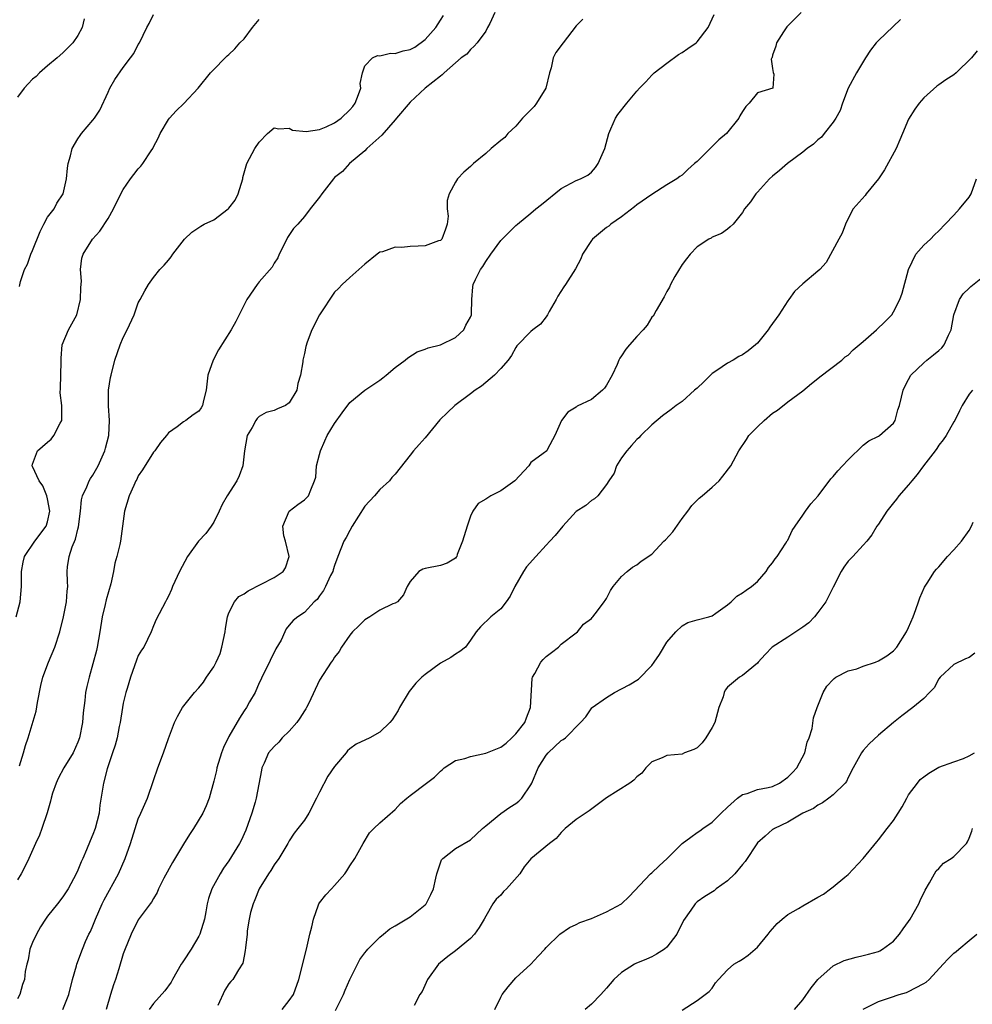
# Model space of a CAD drawing. Units: inches. Extents: x 2538000 to 2541000, y 1548000 to 1551000.
# Drawn here: x 2538239 to 2538365, y 1549820 to 1549950 of the extents above; entities that cross this region are included whole.
import ezdxf

# ---------------------------------------------------------------- set-up
doc = ezdxf.new("R2010")
doc.units = ezdxf.units.IN
doc.header["$MEASUREMENT"] = 0
doc.layers.add('LD25381548_2ft', color=105, linetype='Continuous')

msp = doc.modelspace()

# ---------------------------------------------------------------- linework, layer by layer
at = {"layer": 'LD25381548_2ft'}
for points, elevation in [([(2538302.22, 1549951), (2538301.53, 1549949.53), (2538301.26, 1549949), (2538301, 1549948.54), (2538299.87, 1549947), (2538299.47, 1549946.53), (2538299, 1549946.11), (2538298.49, 1549945.51), (2538297.76, 1549945), (2538295.49, 1549943), (2538295.24, 1549942.76), (2538295, 1549942.59), (2538293, 1549941), (2538291, 1549939.12), (2538289.2, 1549937), (2538289, 1549936.79), (2538287.23, 1549934.77), (2538285.27, 1549933), (2538285, 1549932.71), (2538282.96, 1549931), (2538282.04, 1549929.96), (2538281, 1549929.15), (2538280.87, 1549929), (2538279.3, 1549927), (2538279, 1549926.58), (2538277.76, 1549925), (2538277, 1549923.99), (2538276.11, 1549923), (2538275.57, 1549922.43), (2538274.76, 1549921.24), (2538274.65, 1549921), (2538273.64, 1549919), (2538273.47, 1549918.53), (2538273, 1549917.81), (2538272.72, 1549917.28), (2538271, 1549915.34), (2538270.74, 1549915), (2538269.39, 1549913), (2538269, 1549912.32), (2538267.91, 1549910.09), (2538267.31, 1549909), (2538265.64, 1549906.36), (2538264.93, 1549905), (2538264.23, 1549903), (2538263.98, 1549901), (2538263.65, 1549899.65), (2538263.52, 1549899), (2538263.33, 1549898.67), (2538263, 1549898.21), (2538262.26, 1549897.74), (2538261.29, 1549897), (2538261, 1549896.81), (2538260.15, 1549896.15), (2538259, 1549895.34), (2538258.74, 1549895), (2538257.92, 1549894.08), (2538257.17, 1549893), (2538257, 1549892.79), (2538255.55, 1549890.45), (2538255, 1549889.65), (2538254.8, 1549889.2), (2538254.69, 1549889), (2538254.39, 1549888.39), (2538253.79, 1549887), (2538253.18, 1549885), (2538252.93, 1549883), (2538252.65, 1549881), (2538252.57, 1549880.57), (2538252.16, 1549879), (2538251.88, 1549878.11), (2538251.72, 1549877), (2538251.37, 1549875.37), (2538250.76, 1549873.24), (2538250.62, 1549872.62), (2538250.23, 1549871), (2538249.92, 1549869), (2538249.55, 1549867), (2538249.45, 1549866.55), (2538249, 1549864.77), (2538248.48, 1549863), (2538248.2, 1549861.8), (2538248.03, 1549861), (2538247.92, 1549859.92), (2538247.71, 1549858.29), (2538247.62, 1549857), (2538247.23, 1549855), (2538247, 1549854.41), (2538246.37, 1549853), (2538245.16, 1549851), (2538244.4, 1549849.6), (2538244.11, 1549849), (2538243.66, 1549847.66), (2538243.46, 1549847), (2538243.38, 1549846.62), (2538242.93, 1549845.07), (2538242.24, 1549843), (2538241.91, 1549842.09), (2538241.38, 1549841), (2538240.49, 1549839), (2538240, 1549838), (2538239.48, 1549837), (2538239, 1549836.19)], 8616), ([(2538239.26, 1549914.75), (2538239.39, 1549915.39), (2538239.94, 1549917), (2538240.32, 1549917.68), (2538240.75, 1549919), (2538241, 1549919.5), (2538241.99, 1549922.01), (2538242.51, 1549923), (2538243, 1549923.89), (2538243.85, 1549925), (2538244.23, 1549925.77), (2538245.05, 1549927), (2538245.49, 1549929), (2538245.61, 1549930.39), (2538245.72, 1549931), (2538246.02, 1549932.02), (2538246.24, 1549933), (2538247, 1549934.26), (2538247.29, 1549934.71), (2538247.48, 1549935), (2538249, 1549936.74), (2538249.2, 1549937), (2538249.93, 1549938.07), (2538251, 1549940.48), (2538251.25, 1549941), (2538251.88, 1549942.12), (2538253, 1549943.74), (2538253.99, 1549945), (2538254.4, 1549945.6), (2538255, 1549946.76), (2538255.18, 1549947), (2538256.14, 1549949), (2538256.46, 1549949.54), (2538257, 1549950.73)], 8622), ([(2538239.27, 1549851.27), (2538239.79, 1549853), (2538240.05, 1549853.95), (2538240.41, 1549855), (2538241.47, 1549858.53), (2538241.64, 1549859.64), (2538242.11, 1549861.89), (2538242.38, 1549863), (2538243.13, 1549865), (2538243.95, 1549867), (2538244.59, 1549869), (2538245.09, 1549871), (2538245.5, 1549873), (2538245.58, 1549874.42), (2538245.66, 1549875), (2538245.64, 1549875.64), (2538245.57, 1549877), (2538245.62, 1549877.62), (2538245.86, 1549879), (2538246.25, 1549880.25), (2538246.7, 1549881.3), (2538247, 1549882.59), (2538247.1, 1549882.9), (2538247.35, 1549885), (2538247.5, 1549886.5), (2538247.63, 1549887), (2538248.2, 1549888.2), (2538248.5, 1549889), (2538248.68, 1549889.32), (2538249, 1549889.77), (2538249.7, 1549891), (2538250.58, 1549893), (2538250.65, 1549893.35), (2538251.12, 1549895), (2538251.21, 1549897), (2538251.05, 1549898.95), (2538251.06, 1549901), (2538251.33, 1549902.67), (2538251.4, 1549903), (2538251.9, 1549905), (2538252.59, 1549907), (2538253, 1549907.97), (2538253.54, 1549909), (2538254.45, 1549911), (2538255, 1549912.56), (2538255.27, 1549913), (2538255.85, 1549914.15), (2538256.35, 1549915), (2538257, 1549915.93), (2538257.87, 1549917), (2538258.44, 1549917.56), (2538259, 1549918.21), (2538259.35, 1549918.65), (2538259.56, 1549919), (2538261.13, 1549921), (2538262.09, 1549921.91), (2538263.28, 1549922.72), (2538263.72, 1549923), (2538265, 1549923.58), (2538266.9, 1549925), (2538267, 1549925.1), (2538267.82, 1549926.18), (2538268.21, 1549927), (2538268.83, 1549929), (2538268.84, 1549929.16), (2538269, 1549929.78), (2538269.39, 1549931), (2538270.43, 1549933), (2538271, 1549933.85), (2538272.13, 1549935), (2538273, 1549935.74), (2538273.59, 1549935.59), (2538275, 1549935.68), (2538275.43, 1549935.43), (2538277.25, 1549935.25), (2538279, 1549935.5), (2538279.86, 1549935.86), (2538281, 1549936.38), (2538281.85, 1549937), (2538283, 1549938.11), (2538283.43, 1549938.57), (2538283.72, 1549939), (2538284.16, 1549940.16), (2538284.46, 1549941), (2538284.39, 1549941.61), (2538284.68, 1549943), (2538285, 1549943.96), (2538286.02, 1549945), (2538286.68, 1549945.32), (2538287, 1549945.27), (2538288.39, 1549945.61), (2538289, 1549945.57), (2538290.09, 1549945.91), (2538291, 1549946.11), (2538291.6, 1549946.4), (2538293, 1549947.43), (2538294.4, 1549949), (2538295, 1549950), (2538295.4, 1549950.6)], 8618), ([(2538245, 1549819.01), (2538245.79, 1549821), (2538246.3, 1549823), (2538246.82, 1549824.82), (2538246.86, 1549825), (2538247.6, 1549827), (2538248.03, 1549828.03), (2538248.47, 1549829), (2538248.66, 1549829.34), (2538249, 1549830.11), (2538249.34, 1549831), (2538250.23, 1549833), (2538250.48, 1549833.52), (2538252.4, 1549837), (2538253.27, 1549839), (2538253.95, 1549841), (2538254.58, 1549843), (2538255, 1549844.26), (2538255.35, 1549845), (2538256.24, 1549847), (2538257, 1549849.34), (2538257.57, 1549851), (2538258.34, 1549853), (2538259, 1549854.91), (2538259.79, 1549857), (2538260.19, 1549857.81), (2538260.86, 1549859), (2538262.46, 1549861), (2538263, 1549861.61), (2538263.63, 1549862.37), (2538264.04, 1549863), (2538265, 1549864.37), (2538265.31, 1549865), (2538265.83, 1549866.17), (2538266.08, 1549867), (2538266.49, 1549869), (2538266.53, 1549869.47), (2538266.8, 1549871), (2538267, 1549871.52), (2538267.76, 1549873), (2538268.32, 1549873.68), (2538269, 1549874.05), (2538269.54, 1549874.46), (2538273, 1549876.22), (2538274.19, 1549877), (2538274.49, 1549877.51), (2538274.96, 1549879), (2538274.5, 1549881), (2538274.29, 1549881.71), (2538274.14, 1549883), (2538275, 1549884.98), (2538276.12, 1549885.88), (2538277, 1549886.47), (2538277.55, 1549887), (2538277.83, 1549887.83), (2538278.33, 1549889), (2538278.5, 1549889.5), (2538278.61, 1549891), (2538279, 1549892.48), (2538279.11, 1549893), (2538279.71, 1549894.29), (2538280.01, 1549895), (2538281, 1549896.61), (2538281.98, 1549898.02), (2538283, 1549899.36), (2538285, 1549900.99), (2538287, 1549902.35), (2538287.37, 1549902.63), (2538287.84, 1549903), (2538289, 1549904.01), (2538290.33, 1549905), (2538290.69, 1549905.31), (2538291.93, 1549906.07), (2538293, 1549906.43), (2538293.38, 1549906.62), (2538295, 1549906.99), (2538297, 1549907.97), (2538298.11, 1549909), (2538298.39, 1549909.61), (2538299, 1549910.69), (2538299.11, 1549911), (2538299.13, 1549911.13), (2538299.18, 1549913), (2538299.31, 1549914.69), (2538299.36, 1549915), (2538299.66, 1549915.66), (2538300.32, 1549917), (2538300.62, 1549917.38), (2538301, 1549918.06), (2538301.7, 1549919), (2538303, 1549920.82), (2538305, 1549922.81), (2538305.21, 1549923), (2538307, 1549924.42), (2538307.65, 1549925), (2538308.4, 1549925.6), (2538311, 1549927.72), (2538313, 1549928.77), (2538313.56, 1549929), (2538314.51, 1549929.49), (2538315, 1549929.85), (2538315.53, 1549930.47), (2538315.91, 1549931), (2538316.61, 1549932.61), (2538316.79, 1549933), (2538317.3, 1549935), (2538317.59, 1549935.59), (2538318.17, 1549937), (2538318.49, 1549937.51), (2538319.67, 1549939), (2538321, 1549940.59), (2538321.38, 1549941), (2538322.19, 1549941.81), (2538323, 1549942.71), (2538323.33, 1549943), (2538325, 1549944.3), (2538326.54, 1549945.46), (2538327, 1549945.7), (2538327.76, 1549946.24), (2538328.87, 1549947), (2538329, 1549947.12), (2538330.45, 1549949), (2538331.24, 1549950.76)], 8612), ([(2538342.78, 1549951), (2538341, 1549949.24), (2538340.89, 1549949.11), (2538340.45, 1549948.45), (2538339.52, 1549947), (2538339.44, 1549946.56), (2538339, 1549945.36), (2538338.93, 1549945.07), (2538338.88, 1549945), (2538338.82, 1549944.82), (2538339, 1549943.58), (2538339.05, 1549943.05), (2538339.17, 1549942.83), (2538339.01, 1549941), (2538337, 1549940.39), (2538335.9, 1549939), (2538335.44, 1549938.56), (2538335, 1549937.9), (2538334.66, 1549937.34), (2538334.5, 1549937), (2538332.9, 1549935), (2538331.87, 1549934.13), (2538331, 1549933.25), (2538330.85, 1549933.15), (2538330.72, 1549933), (2538329, 1549931.3), (2538328.67, 1549931), (2538327.76, 1549930.24), (2538327, 1549929.49), (2538326.69, 1549929.31), (2538326.32, 1549929), (2538325, 1549928.21), (2538323, 1549926.93), (2538321, 1549925.54), (2538320.72, 1549925.28), (2538319, 1549923.94), (2538317.59, 1549923), (2538317.29, 1549922.71), (2538317, 1549922.53), (2538315.14, 1549921), (2538315, 1549920.81), (2538313.84, 1549919), (2538313.59, 1549918.41), (2538312.91, 1549917.09), (2538311.57, 1549915), (2538311.33, 1549914.67), (2538310.56, 1549913.44), (2538310.34, 1549913), (2538309.41, 1549911.41), (2538309.19, 1549911), (2538309, 1549910.71), (2538308.25, 1549909.75), (2538307.26, 1549909), (2538307, 1549908.77), (2538305.14, 1549906.86), (2538305, 1549906.67), (2538304.4, 1549905.6), (2538303.96, 1549905), (2538303, 1549903.89), (2538302.15, 1549903), (2538300.44, 1549901.56), (2538299.61, 1549901), (2538299, 1549900.53), (2538296.92, 1549899), (2538295.96, 1549898.05), (2538294.91, 1549897.09), (2538293, 1549894.72), (2538292.2, 1549893.8), (2538291.46, 1549893), (2538291, 1549892.39), (2538289, 1549889.88), (2538288.56, 1549889.44), (2538288.25, 1549889), (2538287, 1549887.85), (2538286.26, 1549887), (2538285, 1549885.65), (2538283.32, 1549883), (2538283, 1549882.44), (2538282.51, 1549881.49), (2538282.22, 1549881), (2538281.43, 1549879), (2538281, 1549877.82), (2538280.79, 1549877.21), (2538280.74, 1549877), (2538280.47, 1549876.47), (2538279.8, 1549875), (2538279.52, 1549874.48), (2538279, 1549873.77), (2538278.7, 1549873.3), (2538278.31, 1549873), (2538277, 1549871.58), (2538276.11, 1549871), (2538275.49, 1549870.51), (2538275, 1549869.88), (2538274.6, 1549869.4), (2538274.4, 1549869), (2538273.91, 1549867.91), (2538273.23, 1549866.77), (2538273, 1549866.27), (2538272.56, 1549865.44), (2538272.37, 1549865), (2538271.35, 1549863), (2538271.26, 1549862.74), (2538271, 1549862.25), (2538270.46, 1549861), (2538269.73, 1549859.73), (2538269.34, 1549859), (2538269, 1549858.56), (2538268.4, 1549857.6), (2538267, 1549855.18), (2538266.29, 1549853.71), (2538266, 1549853), (2538265.38, 1549851), (2538265.34, 1549850.66), (2538265, 1549849.24), (2538264.4, 1549847), (2538264, 1549846), (2538263.55, 1549845), (2538262.33, 1549843), (2538261.8, 1549842.2), (2538261, 1549840.92), (2538259.54, 1549838.46), (2538258.4, 1549836.4), (2538257.68, 1549835), (2538257.5, 1549834.5), (2538257, 1549833.7), (2538256.77, 1549833.23), (2538256.56, 1549833), (2538255, 1549830.91), (2538254.06, 1549829), (2538253.16, 1549826.84), (2538253, 1549826.41), (2538252.41, 1549824.41), (2538251.97, 1549823), (2538251.72, 1549822.28), (2538251.33, 1549821), (2538250.75, 1549819)], 8610), ([(2538238.85, 1549871), (2538239.38, 1549873), (2538239.52, 1549875), (2538239.53, 1549875.53), (2538239.52, 1549877), (2538239.75, 1549878.25), (2538239.95, 1549879), (2538241.28, 1549881), (2538242.82, 1549883), (2538243, 1549883.58), (2538243.29, 1549885), (2538243, 1549886.64), (2538242.91, 1549887), (2538242.34, 1549888.34), (2538241.86, 1549889), (2538241, 1549890.92), (2538240.95, 1549891), (2538241, 1549891.21), (2538241.65, 1549893), (2538243, 1549894.12), (2538243.46, 1549894.54), (2538243.82, 1549895), (2538244.64, 1549896.64), (2538244.86, 1549897), (2538244.88, 1549897.12), (2538244.87, 1549899), (2538244.67, 1549900.67), (2538244.72, 1549901.28), (2538244.78, 1549904.78), (2538244.77, 1549905.23), (2538244.91, 1549907), (2538245.78, 1549909), (2538246.87, 1549911), (2538247.37, 1549913), (2538247.39, 1549914.61), (2538247.46, 1549915.46), (2538247.35, 1549917), (2538247.51, 1549918.49), (2538247.68, 1549919), (2538248.93, 1549921), (2538249.92, 1549922.08), (2538251, 1549923.75), (2538251.7, 1549925), (2538252.68, 1549927), (2538253, 1549927.58), (2538253.99, 1549929), (2538254.42, 1549929.58), (2538255, 1549930.3), (2538255.35, 1549930.65), (2538255.62, 1549931), (2538256.7, 1549932.7), (2538256.91, 1549933), (2538257, 1549933.21), (2538257.63, 1549934.37), (2538257.91, 1549935), (2538259, 1549936.82), (2538259.13, 1549937), (2538260, 1549938), (2538261.02, 1549938.98), (2538262.95, 1549941), (2538264.57, 1549943), (2538265, 1549943.48), (2538266.49, 1549945), (2538266.75, 1549945.25), (2538267, 1549945.43), (2538267.79, 1549946.21), (2538268.46, 1549947), (2538269, 1549947.53), (2538270.12, 1549949), (2538271, 1549950.09)], 8620), ([(2538247.82, 1549950.18), (2538247.56, 1549949), (2538247, 1549947.98), (2538246.32, 1549947), (2538245.65, 1549946.35), (2538245, 1549945.68), (2538244.25, 1549945), (2538243, 1549943.95), (2538241.91, 1549943), (2538241.46, 1549942.54), (2538241, 1549942.17), (2538240.44, 1549941.56), (2538239.88, 1549941), (2538239, 1549939.78)], 8624), ([(2538313.87, 1549950.13), (2538313, 1549949.25), (2538311.24, 1549947), (2538310.31, 1549945.69), (2538309.95, 1549945), (2538309.68, 1549943.68), (2538309.45, 1549943), (2538308.98, 1549941), (2538307.75, 1549939), (2538307.43, 1549938.57), (2538307, 1549938.12), (2538306.43, 1549937.57), (2538305.88, 1549937), (2538305, 1549935.97), (2538303.92, 1549935), (2538303.53, 1549934.47), (2538303, 1549934.08), (2538301.71, 1549933), (2538301, 1549932.36), (2538299.37, 1549931), (2538299, 1549930.64), (2538298.12, 1549929.88), (2538297.28, 1549929), (2538297, 1549928.55), (2538296.15, 1549927), (2538295.88, 1549926.12), (2538295.92, 1549925), (2538296.04, 1549924.04), (2538295.92, 1549923), (2538295.66, 1549922.34), (2538295.18, 1549921), (2538295, 1549920.83), (2538294.76, 1549920.76), (2538293, 1549920.12), (2538292.06, 1549920.06), (2538291, 1549920.02), (2538289.91, 1549919.91), (2538289, 1549919.93), (2538287.34, 1549919.34), (2538287, 1549919.26), (2538286.62, 1549919), (2538285, 1549917.67), (2538284.22, 1549917), (2538283, 1549915.92), (2538282.01, 1549915), (2538281.51, 1549914.49), (2538281, 1549914), (2538279, 1549911), (2538277.98, 1549909), (2538277.37, 1549907.37), (2538277.19, 1549906.81), (2538277, 1549905.85), (2538276.79, 1549905), (2538276.78, 1549904.78), (2538276.49, 1549903), (2538276.13, 1549901.87), (2538275.99, 1549901), (2538275, 1549899.35), (2538274.5, 1549899), (2538273.45, 1549898.55), (2538273, 1549898.3), (2538271.95, 1549898.05), (2538271, 1549897.51), (2538270.74, 1549897.26), (2538270.58, 1549897), (2538270.08, 1549896.08), (2538269.43, 1549895), (2538269.05, 1549893), (2538268.86, 1549891), (2538268.35, 1549889.65), (2538268.06, 1549889), (2538266.77, 1549887), (2538266.12, 1549885.88), (2538265.72, 1549885), (2538265, 1549883.52), (2538264.66, 1549883), (2538263.96, 1549882.04), (2538262.99, 1549881.01), (2538261.52, 1549879), (2538260.45, 1549877), (2538259.51, 1549875), (2538259.38, 1549874.62), (2538259, 1549873.75), (2538258.75, 1549873.25), (2538258.59, 1549873), (2538257.37, 1549870.63), (2538257, 1549869.82), (2538256.7, 1549869), (2538255.72, 1549867), (2538255.42, 1549866.58), (2538255, 1549865.88), (2538254.75, 1549865.25), (2538254.51, 1549864.51), (2538253.95, 1549863), (2538253.51, 1549861.51), (2538253.34, 1549861), (2538253, 1549859.57), (2538252.9, 1549859), (2538252.61, 1549857), (2538252.49, 1549856.49), (2538252.21, 1549855), (2538251.96, 1549854.03), (2538251.59, 1549853), (2538250.87, 1549850.87), (2538250.38, 1549849), (2538249.92, 1549846.08), (2538249.8, 1549845), (2538249.29, 1549843), (2538249, 1549842.2), (2538248.63, 1549841.37), (2538248.16, 1549840.16), (2538247.66, 1549839), (2538247.44, 1549838.56), (2538247, 1549837.47), (2538246.79, 1549837), (2538245.71, 1549835), (2538245, 1549833.92), (2538244.3, 1549833), (2538243, 1549831.38), (2538242.73, 1549831), (2538242.05, 1549829.95), (2538241.5, 1549829), (2538241, 1549827.89), (2538240.64, 1549827), (2538240.4, 1549825.6), (2538240.22, 1549825), (2538240.04, 1549824.04), (2538239.92, 1549823), (2538239.69, 1549822.31), (2538239.3, 1549821), (2538239, 1549820.41)], 8614), ([(2538355.91, 1549950.09), (2538353, 1549947.32), (2538352.71, 1549947), (2538351.96, 1549946.04), (2538351.28, 1549945), (2538350.12, 1549943), (2538348.99, 1549941.01), (2538348.24, 1549939), (2538347.96, 1549938.04), (2538347.35, 1549937), (2538347, 1549936.49), (2538345.82, 1549935), (2538345.48, 1549934.52), (2538345, 1549934.15), (2538344.42, 1549933.58), (2538343.57, 1549933), (2538343, 1549932.51), (2538340.97, 1549931), (2538339.92, 1549930.08), (2538339, 1549929.35), (2538338.6, 1549929), (2538337, 1549927.21), (2538336.79, 1549927), (2538336.06, 1549925.94), (2538335.27, 1549925), (2538335, 1549924.54), (2538333.77, 1549923), (2538333.39, 1549922.61), (2538333, 1549922.34), (2538332.24, 1549921.76), (2538331, 1549921.26), (2538330.85, 1549921.15), (2538330.55, 1549921), (2538329, 1549919.99), (2538328.08, 1549919), (2538327.59, 1549918.41), (2538327, 1549917.65), (2538326.06, 1549916.06), (2538325.46, 1549915), (2538325.34, 1549914.66), (2538325, 1549914.08), (2538324.64, 1549913.36), (2538323.56, 1549911.56), (2538323.18, 1549910.82), (2538323, 1549910.66), (2538322.38, 1549909.62), (2538321.87, 1549909), (2538321, 1549908.11), (2538320.05, 1549907), (2538319.57, 1549906.43), (2538319, 1549905.54), (2538318.76, 1549905.24), (2538318.64, 1549905), (2538318.4, 1549904.4), (2538317.73, 1549903), (2538317, 1549901.67), (2538316.72, 1549901.28), (2538316.48, 1549901), (2538315, 1549899.76), (2538313.12, 1549898.88), (2538313, 1549898.76), (2538311.9, 1549898.1), (2538311.02, 1549897), (2538310.17, 1549895), (2538309.2, 1549893.2), (2538309.11, 1549893), (2538308.62, 1549892.62), (2538307, 1549891.42), (2538306.73, 1549891), (2538304.85, 1549889), (2538303, 1549887.68), (2538301.69, 1549887), (2538301, 1549886.57), (2538299.99, 1549886.01), (2538299.3, 1549885), (2538299, 1549884.31), (2538298.54, 1549883), (2538297.94, 1549881), (2538297.24, 1549879.24), (2538297.16, 1549879), (2538297.11, 1549878.89), (2538297, 1549878.75), (2538295.89, 1549878.11), (2538295, 1549877.8), (2538293, 1549877.42), (2538292.7, 1549877.3), (2538292.17, 1549877), (2538291, 1549875.67), (2538290.62, 1549875), (2538290.1, 1549873.9), (2538289.31, 1549873), (2538289, 1549872.82), (2538288.72, 1549872.72), (2538287, 1549871.9), (2538285.66, 1549871), (2538285, 1549870.61), (2538284.21, 1549869.79), (2538283.38, 1549869), (2538283, 1549868.56), (2538281.9, 1549867), (2538281.6, 1549866.4), (2538281, 1549865.65), (2538280.75, 1549865.25), (2538280.53, 1549865), (2538279, 1549862.63), (2538277.59, 1549859.59), (2538277.29, 1549859), (2538277.19, 1549858.81), (2538277, 1549858.55), (2538276.41, 1549857.59), (2538275.98, 1549857), (2538275, 1549855.87), (2538274.06, 1549855), (2538273.6, 1549854.4), (2538273, 1549853.83), (2538272.26, 1549853), (2538271.65, 1549851.65), (2538271.38, 1549851), (2538271.3, 1549850.7), (2538270.61, 1549847), (2538270.48, 1549846.48), (2538270.04, 1549845), (2538269.26, 1549842.74), (2538268.62, 1549841.38), (2538268.41, 1549841), (2538267, 1549838.69), (2538266.29, 1549837.71), (2538265.84, 1549837), (2538264.74, 1549835), (2538264.3, 1549833.7), (2538264.12, 1549833), (2538263.96, 1549831.96), (2538263.78, 1549831), (2538263.15, 1549829), (2538263, 1549828.71), (2538261.98, 1549827), (2538261, 1549825.46), (2538260.8, 1549825.2), (2538260.66, 1549825), (2538259.51, 1549823), (2538259.35, 1549822.65), (2538258.52, 1549821.48), (2538257, 1549819.83), (2538256.43, 1549819)], 8608), ([(2538366.09, 1549945.91), (2538365.35, 1549945), (2538363.32, 1549943), (2538363, 1549942.75), (2538361.92, 1549942.08), (2538361, 1549941.42), (2538360.73, 1549941.27), (2538359, 1549939.72), (2538358.42, 1549939), (2538357.81, 1549938.19), (2538357, 1549936.89), (2538356.2, 1549935), (2538355.86, 1549934.14), (2538355.35, 1549933), (2538353.82, 1549930.18), (2538353, 1549929), (2538351.4, 1549927), (2538351.24, 1549926.76), (2538349.68, 1549925), (2538349, 1549923.74), (2538348.64, 1549923), (2538348.2, 1549921.8), (2538347.78, 1549921), (2538346.1, 1549917.91), (2538345.26, 1549917), (2538345, 1549916.76), (2538343, 1549915.1), (2538341.91, 1549914.09), (2538341.14, 1549913), (2538341, 1549912.84), (2538339.82, 1549911), (2538338.63, 1549909.37), (2538338.41, 1549909), (2538337, 1549907.24), (2538336.74, 1549907), (2538335.77, 1549906.23), (2538335, 1549905.67), (2538334.53, 1549905.47), (2538333.75, 1549905), (2538333, 1549904.59), (2538331.63, 1549903.63), (2538331, 1549903.22), (2538329.89, 1549902.11), (2538329, 1549901.29), (2538328.65, 1549901), (2538327, 1549899.52), (2538326.24, 1549899), (2538325.54, 1549898.46), (2538324.41, 1549897.59), (2538323, 1549896.43), (2538321.55, 1549895), (2538321.28, 1549894.72), (2538321, 1549894.46), (2538320.33, 1549893.67), (2538319.68, 1549893), (2538319, 1549892.04), (2538318.34, 1549891), (2538318, 1549890), (2538317.3, 1549889), (2538317, 1549888.52), (2538315.85, 1549887), (2538315.39, 1549886.61), (2538315, 1549886.4), (2538314.26, 1549885.74), (2538313, 1549884.96), (2538311.2, 1549883), (2538310.21, 1549881.79), (2538309.49, 1549881), (2538309, 1549880.51), (2538307.62, 1549879), (2538306.39, 1549877.61), (2538305.99, 1549877), (2538304.86, 1549875), (2538304.25, 1549873.75), (2538303.73, 1549873), (2538303, 1549872.05), (2538301.67, 1549871), (2538300.31, 1549869.69), (2538299.72, 1549869), (2538299, 1549867.9), (2538298.31, 1549867), (2538297.58, 1549866.42), (2538297, 1549866.07), (2538296.38, 1549865.62), (2538295, 1549864.85), (2538293, 1549863.39), (2538292.56, 1549863), (2538291.77, 1549862.23), (2538290.87, 1549861.13), (2538289.58, 1549859), (2538289.39, 1549858.61), (2538288.62, 1549857.38), (2538288.29, 1549857), (2538287, 1549855.75), (2538285.65, 1549855), (2538283.86, 1549854.14), (2538283, 1549853.54), (2538282.72, 1549853.28), (2538282.51, 1549853), (2538281, 1549851.18), (2538280.11, 1549849.89), (2538279, 1549847.81), (2538278.62, 1549847), (2538277.57, 1549845), (2538277, 1549844.09), (2538276.12, 1549843), (2538275.64, 1549842.36), (2538275, 1549841.33), (2538274.81, 1549841), (2538273.62, 1549839), (2538273, 1549838.17), (2538272.56, 1549837.44), (2538272.26, 1549837), (2538271.02, 1549835), (2538270.45, 1549833.55), (2538270.19, 1549833), (2538269.87, 1549831.87), (2538269.69, 1549831), (2538269.43, 1549829.43), (2538269.41, 1549829), (2538269.18, 1549827.18), (2538269.16, 1549826.84), (2538269, 1549826.1), (2538268.84, 1549825.16), (2538268.29, 1549824.28), (2538267.54, 1549823), (2538267.26, 1549822.74), (2538267, 1549822.42), (2538266.44, 1549821.56), (2538265.53, 1549819.53)], 8606), ([(2538274.05, 1549819), (2538275, 1549820.19), (2538275.56, 1549821), (2538276.27, 1549823), (2538277.27, 1549827), (2538277.72, 1549829), (2538277.98, 1549829.98), (2538278.18, 1549831), (2538278.87, 1549832.87), (2538278.9, 1549833), (2538279, 1549833.16), (2538279.82, 1549834.18), (2538280.59, 1549835), (2538281, 1549835.45), (2538282.34, 1549837), (2538282.61, 1549837.39), (2538283, 1549838.02), (2538283.66, 1549839), (2538284.77, 1549841), (2538285.61, 1549842.39), (2538286.17, 1549843), (2538287, 1549843.75), (2538289, 1549845.49), (2538289.72, 1549846.28), (2538290.54, 1549847), (2538291, 1549847.33), (2538293.17, 1549849), (2538294.24, 1549849.76), (2538295, 1549850.59), (2538295.25, 1549850.75), (2538295.51, 1549851), (2538297, 1549851.97), (2538298.26, 1549852.26), (2538299, 1549852.5), (2538301, 1549852.95), (2538303, 1549853.77), (2538303.71, 1549854.29), (2538304.48, 1549855), (2538305, 1549855.5), (2538306.19, 1549857), (2538306.39, 1549857.61), (2538306.94, 1549859), (2538307.14, 1549862.86), (2538307.18, 1549863), (2538307.49, 1549863.49), (2538308.3, 1549865), (2538308.63, 1549865.37), (2538309, 1549865.74), (2538309.71, 1549866.3), (2538310.65, 1549867), (2538311, 1549867.38), (2538313, 1549868.9), (2538313.15, 1549869), (2538313.97, 1549870.03), (2538315, 1549870.8), (2538315.09, 1549870.91), (2538315.19, 1549871), (2538315.81, 1549871.81), (2538316.67, 1549873), (2538316.83, 1549873.17), (2538317, 1549873.42), (2538317.51, 1549874.49), (2538317.86, 1549875), (2538319, 1549876.36), (2538319.72, 1549877), (2538320.43, 1549877.57), (2538321, 1549877.89), (2538321.61, 1549878.39), (2538323, 1549879.3), (2538324.59, 1549881), (2538324.82, 1549881.18), (2538325.77, 1549882.24), (2538327, 1549884.01), (2538327.77, 1549885), (2538328.28, 1549885.72), (2538329.29, 1549886.71), (2538329.67, 1549887), (2538331, 1549888.16), (2538331.9, 1549889), (2538332.39, 1549889.61), (2538333.45, 1549891), (2538334.52, 1549893), (2538335.52, 1549894.48), (2538335.85, 1549895), (2538337, 1549896.15), (2538337.88, 1549897), (2538339, 1549897.96), (2538339.62, 1549898.38), (2538341, 1549899.45), (2538343, 1549900.91), (2538344.13, 1549901.87), (2538345, 1549902.56), (2538345.23, 1549902.77), (2538348.14, 1549905), (2538348.6, 1549905.4), (2538349, 1549905.65), (2538349.67, 1549906.33), (2538351, 1549907.43), (2538352.74, 1549909), (2538353.89, 1549910.11), (2538354.76, 1549911), (2538355, 1549911.36), (2538355.83, 1549913), (2538356.15, 1549913.85), (2538356.97, 1549917), (2538357.97, 1549919), (2538359, 1549920.2), (2538359.91, 1549921), (2538360.43, 1549921.57), (2538361, 1549922.1), (2538361.83, 1549923), (2538363, 1549924.17), (2538363.72, 1549925), (2538365, 1549926.54), (2538365.28, 1549927), (2538365.98, 1549929)], 8604), ([(2538281.1, 1549818.9), (2538282.16, 1549821), (2538282.4, 1549821.6), (2538283, 1549822.98), (2538284.01, 1549825), (2538284.35, 1549825.65), (2538285, 1549826.53), (2538285.21, 1549826.8), (2538285.39, 1549827), (2538287, 1549828.58), (2538287.47, 1549829), (2538288.31, 1549829.69), (2538289, 1549830.08), (2538291, 1549831.27), (2538293, 1549832.86), (2538293.12, 1549833), (2538293.75, 1549834.25), (2538294.07, 1549835), (2538294.41, 1549836.41), (2538294.52, 1549837), (2538295.17, 1549838.83), (2538295.32, 1549839), (2538297, 1549840.34), (2538299, 1549841.49), (2538300.6, 1549843), (2538301, 1549843.34), (2538303, 1549844.98), (2538304.2, 1549845.8), (2538305, 1549846.31), (2538305.39, 1549846.61), (2538305.79, 1549847), (2538307, 1549848.78), (2538307.12, 1549849), (2538307.97, 1549851), (2538309, 1549852.71), (2538309.26, 1549853), (2538311, 1549854.64), (2538311.24, 1549854.76), (2538311.58, 1549855), (2538313.54, 1549857), (2538314.24, 1549857.76), (2538315.06, 1549858.94), (2538315.12, 1549859), (2538317, 1549860.31), (2538318.06, 1549861), (2538319.99, 1549862.01), (2538321.24, 1549862.76), (2538323, 1549864.57), (2538323.33, 1549865), (2538324, 1549866), (2538325, 1549867.66), (2538326.19, 1549869), (2538327, 1549869.8), (2538327.76, 1549870.24), (2538329, 1549870.6), (2538330.56, 1549871), (2538331, 1549871.15), (2538331.49, 1549871.49), (2538333, 1549872.58), (2538333.51, 1549873), (2538334.24, 1549873.76), (2538335, 1549874.16), (2538335.48, 1549874.52), (2538336.2, 1549875), (2538337, 1549875.68), (2538338.16, 1549877), (2538338.45, 1549877.55), (2538339, 1549878.15), (2538339.33, 1549878.67), (2538339.58, 1549879), (2538340.74, 1549880.74), (2538340.93, 1549881.07), (2538341, 1549881.16), (2538341.59, 1549882.41), (2538341.96, 1549883), (2538343, 1549884.46), (2538343.35, 1549885), (2538344.05, 1549885.95), (2538345.04, 1549887), (2538346.72, 1549889.28), (2538347, 1549889.57), (2538347.65, 1549890.35), (2538348.25, 1549891), (2538349, 1549891.8), (2538351, 1549893.75), (2538351.72, 1549894.28), (2538353, 1549894.9), (2538353.15, 1549895), (2538355, 1549896.66), (2538355.21, 1549897), (2538355.58, 1549898.42), (2538355.78, 1549899), (2538356.07, 1549900.07), (2538356.26, 1549901), (2538356.49, 1549901.51), (2538357, 1549902.42), (2538357.29, 1549903), (2538359, 1549904.62), (2538359.42, 1549905), (2538360.31, 1549905.69), (2538361, 1549906.27), (2538361.38, 1549906.62), (2538361.71, 1549907), (2538362.28, 1549908.28), (2538362.64, 1549909), (2538363.01, 1549910.99), (2538363.72, 1549913), (2538364.23, 1549913.77), (2538365, 1549914.52), (2538365.26, 1549914.74), (2538367, 1549916.15)], 8602), ([(2538365.46, 1549901), (2538365, 1549900.46), (2538364.11, 1549899), (2538363.72, 1549898.28), (2538363.11, 1549897), (2538363, 1549896.82), (2538361.97, 1549895), (2538361.57, 1549894.43), (2538361, 1549893.71), (2538360.72, 1549893.28), (2538360.52, 1549893), (2538358.96, 1549891), (2538358.15, 1549889.85), (2538357.42, 1549889), (2538357, 1549888.46), (2538355.71, 1549887), (2538355.41, 1549886.59), (2538355, 1549886.11), (2538354.1, 1549885), (2538353, 1549883.27), (2538352.81, 1549883), (2538352.14, 1549881.86), (2538351.45, 1549881), (2538351, 1549880.48), (2538349.61, 1549879), (2538349, 1549878.37), (2538348.41, 1549877.59), (2538348.07, 1549877), (2538347, 1549874.94), (2538346.06, 1549873), (2538345, 1549871.58), (2538344.55, 1549871), (2538343.77, 1549870.23), (2538343, 1549869.64), (2538341, 1549868.32), (2538338.93, 1549867), (2538337.99, 1549866.01), (2538337.09, 1549865), (2538337, 1549864.88), (2538335, 1549863.23), (2538334.63, 1549863), (2538333, 1549861.68), (2538332.7, 1549861.3), (2538332.56, 1549861), (2538332.43, 1549860.43), (2538331.89, 1549859), (2538331.68, 1549858.32), (2538331.36, 1549857), (2538331, 1549856.34), (2538330.16, 1549855), (2538329.66, 1549854.34), (2538329, 1549853.68), (2538328.55, 1549853.45), (2538327.34, 1549853), (2538327, 1549852.81), (2538325, 1549852.64), (2538324.35, 1549852.35), (2538323, 1549851.8), (2538322.21, 1549851), (2538321.68, 1549850.32), (2538321, 1549849.8), (2538320.62, 1549849.38), (2538320.07, 1549849), (2538317, 1549847.04), (2538314.7, 1549845.3), (2538313, 1549844.16), (2538311.53, 1549843), (2538311, 1549842.47), (2538310.35, 1549841.65), (2538309.43, 1549841), (2538307, 1549838.95), (2538306.11, 1549837.89), (2538305.54, 1549837), (2538303.77, 1549835), (2538303.38, 1549834.62), (2538303, 1549834.17), (2538302.38, 1549833.62), (2538301.96, 1549833), (2538301, 1549831.36), (2538300.81, 1549831), (2538300.12, 1549829.88), (2538299.5, 1549829), (2538299, 1549828.43), (2538297, 1549826.8), (2538295.98, 1549826.02), (2538295, 1549825.23), (2538294.77, 1549825), (2538293.3, 1549823), (2538292.6, 1549821.4), (2538292.29, 1549821), (2538291.55, 1549819.55)], 8600), ([(2538302.2, 1549819), (2538303, 1549820.65), (2538303.19, 1549821), (2538303.97, 1549822.03), (2538305, 1549823.21), (2538306.98, 1549825), (2538307.93, 1549826.07), (2538308.82, 1549827), (2538309, 1549827.21), (2538310.81, 1549829), (2538312.12, 1549829.88), (2538313, 1549830.26), (2538313.48, 1549830.52), (2538315, 1549831.07), (2538317, 1549831.94), (2538319, 1549833), (2538320.01, 1549833.99), (2538322.83, 1549837), (2538323, 1549837.11), (2538323.96, 1549838.04), (2538325.02, 1549839), (2538327, 1549841), (2538328.15, 1549841.85), (2538329, 1549842.44), (2538329.35, 1549842.66), (2538329.77, 1549843), (2538331, 1549843.82), (2538332.16, 1549845), (2538333, 1549845.82), (2538334.35, 1549847), (2538335, 1549847.49), (2538335.61, 1549847.61), (2538337, 1549848.13), (2538338.39, 1549848.39), (2538339, 1549848.56), (2538339.89, 1549849), (2538341, 1549849.78), (2538341.62, 1549850.38), (2538342.18, 1549851), (2538343.25, 1549853), (2538343.58, 1549854.42), (2538343.83, 1549855), (2538344.22, 1549856.22), (2538344.39, 1549857.61), (2538344.88, 1549859), (2538345.7, 1549861), (2538346.18, 1549861.82), (2538347, 1549862.69), (2538347.14, 1549862.86), (2538347.37, 1549863), (2538349, 1549863.84), (2538350.14, 1549864.14), (2538351, 1549864.47), (2538352.63, 1549865), (2538353, 1549865.16), (2538354.14, 1549865.86), (2538355, 1549866.51), (2538355.44, 1549867), (2538356.71, 1549869), (2538357, 1549869.57), (2538357.61, 1549871), (2538357.97, 1549871.97), (2538358.32, 1549873), (2538358.47, 1549873.53), (2538359.09, 1549874.91), (2538359.46, 1549875.46), (2538360.44, 1549877), (2538360.68, 1549877.32), (2538361, 1549877.64), (2538362.15, 1549879), (2538363, 1549879.85), (2538364.02, 1549881), (2538365, 1549882.45), (2538365.34, 1549883), (2538365.53, 1549883.53)], 8598), ([(2538365.79, 1549866.21), (2538365, 1549865.62), (2538364.54, 1549865.46), (2538363, 1549864.7), (2538361.16, 1549863), (2538361, 1549862.78), (2538360.39, 1549861.61), (2538359.79, 1549861), (2538359, 1549860.17), (2538357.58, 1549859), (2538356.09, 1549857.91), (2538354.99, 1549857.01), (2538353, 1549855.34), (2538351.79, 1549854.21), (2538351, 1549853.29), (2538350.78, 1549853), (2538349.66, 1549851), (2538349, 1549849.75), (2538348.78, 1549849.22), (2538348.61, 1549849), (2538347, 1549847.44), (2538346.43, 1549847), (2538345.6, 1549846.4), (2538345, 1549846.08), (2538344.39, 1549845.61), (2538343, 1549845), (2538341, 1549843.83), (2538339.25, 1549843), (2538339.1, 1549842.9), (2538339, 1549842.84), (2538338.03, 1549841.97), (2538337, 1549841.08), (2538335.38, 1549838.62), (2538335, 1549838.23), (2538333.97, 1549837), (2538333, 1549836.06), (2538331.54, 1549835), (2538331.26, 1549834.74), (2538330.04, 1549833.96), (2538329, 1549833.27), (2538328.85, 1549833.15), (2538328.73, 1549833), (2538328.18, 1549832.18), (2538327.2, 1549830.8), (2538326.3, 1549829), (2538325, 1549827.26), (2538324.66, 1549827), (2538323.64, 1549826.36), (2538323, 1549825.98), (2538322.3, 1549825.7), (2538320.9, 1549825.1), (2538320.7, 1549825), (2538319, 1549823.94), (2538317.95, 1549823), (2538317, 1549821.84), (2538316.25, 1549821), (2538315, 1549819.72), (2538314.17, 1549819)], 8596), ([(2538327, 1549818.92), (2538329, 1549820.2), (2538330.61, 1549821.39), (2538331, 1549821.84), (2538331.44, 1549822.56), (2538331.81, 1549823), (2538333, 1549824.26), (2538333.88, 1549825), (2538334.56, 1549825.44), (2538335, 1549825.68), (2538335.77, 1549826.23), (2538336.68, 1549827), (2538337, 1549827.29), (2538338.4, 1549829), (2538338.65, 1549829.35), (2538339.6, 1549830.4), (2538340.26, 1549831), (2538341, 1549831.6), (2538342.4, 1549832.4), (2538343, 1549832.76), (2538345, 1549833.9), (2538345.72, 1549834.28), (2538346.64, 1549835), (2538347, 1549835.26), (2538348.56, 1549836.56), (2538349, 1549836.91), (2538351, 1549839), (2538352.78, 1549841.22), (2538353, 1549841.46), (2538354.16, 1549843), (2538355, 1549844.05), (2538355.63, 1549845), (2538356.16, 1549845.84), (2538356.76, 1549847), (2538357, 1549847.42), (2538358.17, 1549849), (2538358.55, 1549849.45), (2538359, 1549849.83), (2538359.68, 1549850.32), (2538361, 1549851.08), (2538363, 1549851.79), (2538364.26, 1549852.26), (2538365, 1549852.59), (2538365.73, 1549853)], 8594), ([(2538341.88, 1549819), (2538343, 1549820.3), (2538344.1, 1549821.91), (2538344.99, 1549823), (2538347, 1549824.79), (2538348.48, 1549825.52), (2538350.05, 1549825.95), (2538351, 1549826.16), (2538351.67, 1549826.33), (2538353, 1549826.72), (2538353.2, 1549826.8), (2538353.56, 1549827), (2538355, 1549828.05), (2538355.81, 1549829), (2538356.28, 1549829.72), (2538357, 1549830.69), (2538357.2, 1549831), (2538358.34, 1549833), (2538358.54, 1549833.46), (2538359.2, 1549834.8), (2538359.79, 1549835.79), (2538360.42, 1549837), (2538360.64, 1549837.36), (2538361, 1549837.68), (2538361.63, 1549838.37), (2538362.62, 1549839), (2538363, 1549839.27), (2538364.65, 1549841), (2538364.79, 1549841.21), (2538365, 1549841.69), (2538365.37, 1549842.63), (2538365.48, 1549843)], 8592), ([(2538351, 1549819.08), (2538353, 1549820.09), (2538354.61, 1549820.61), (2538355.74, 1549821), (2538356.72, 1549821.28), (2538357, 1549821.39), (2538357.91, 1549821.91), (2538359, 1549822.44), (2538359.34, 1549822.66), (2538359.73, 1549823), (2538361.6, 1549825), (2538362.26, 1549825.74), (2538363, 1549826.47), (2538363.28, 1549826.72), (2538363.65, 1549827), (2538365, 1549828.15), (2538366.04, 1549829)], 8590)]:
    msp.add_lwpolyline(points, dxfattribs=dict(at, elevation=elevation))

doc.saveas('drawing.dxf')
